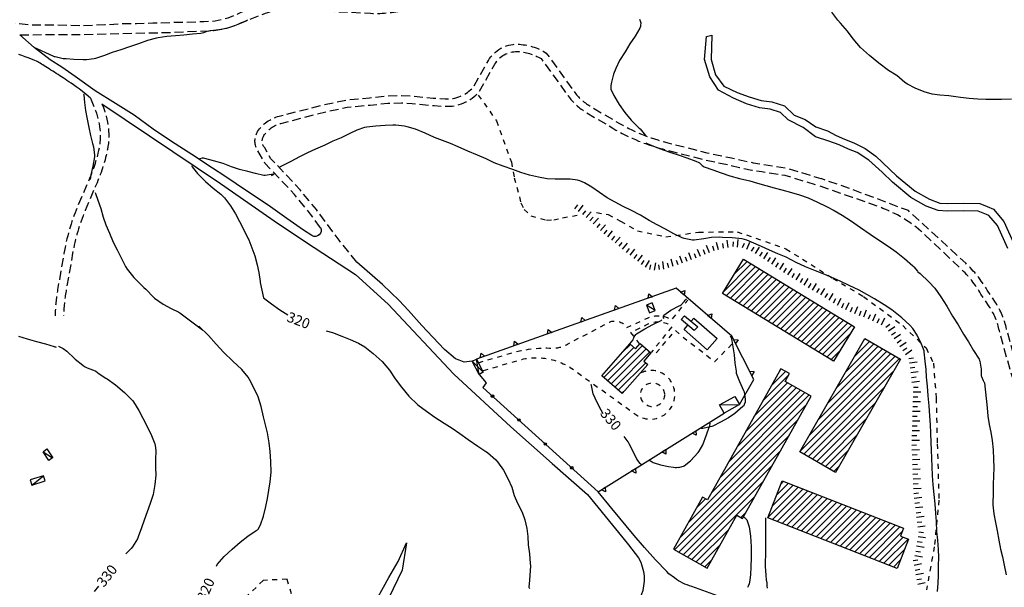
# Model space of a CAD drawing. Units: metres. Extents: x 1478874 to 1483807, y 5090460 to 5097751.
# Drawn here: x 1481522 to 1481909, y 5093384 to 5093607 of the extents above; entities that cross this region are included whole.
import ezdxf

# ---------------------------------------------------------------- set-up
doc = ezdxf.new("R2010")
doc.units = ezdxf.units.M
doc.header["$LTSCALE"] = 1.3
doc.header["$MEASUREMENT"] = 0
for name, pattern in [('L-BOSCO', [3, 1.5, -1.5]), ('MARCIA', [3, 1.5, -1.5]), ('STRADA-S', [3.9, 2.7, -1.2])]:
    doc.linetypes.add(name, pattern=pattern)
doc.layers.get('0').update_dxf_attribs({"linetype": 'CONTINUOUS'})
for name, color, linetype in [('AIUOLA', 7, 'MARCIA'), ('BOX', 7, 'CONTINUOUS'), ('C-ACQUA', 7, 'CONTINUOUS'), ('CLD', 7, 'CONTINUOUS'), ('DIVIS', 7, 'CONTINUOUS'), ('ED-CIVIL', 7, 'CONTINUOUS'), ('L-BOSCO', 7, 'L-BOSCO'), ('MURO-S', 7, 'CONTINUOUS'), ('RECINZIO', 7, 'CONTINUOUS'), ('RETINO', 7, 'CONTINUOUS'), ('SCARPATA', 7, 'CONTINUOUS'), ('STRADA', 7, 'CONTINUOUS'), ('STRADA-S', 7, 'STRADA-S'), ('VASCA', 7, 'CONTINUOUS')]:
    doc.layers.add(name, color=color, linetype=linetype)
doc.styles.get("Standard").update_dxf_attribs({"font": 'ROMANS', "height": 3.2})

# ---------------------------------------------------------------- blocks, each defined once
blk = doc.blocks.new('*X821')
at = {"color": 0}
for p, q in [((81813.84, 93457.24), (81824.2, 93467.59)), ((81817.2, 93463.25), (81822.88, 93468.93)), ((81820.56, 93469.26), (81821.18, 93469.88)), ((81810.48, 93451.22), (81823.65, 93464.39)), ((81793.66, 93421.15), (81832.17, 93459.66)), ((81797.02, 93427.16), (81830.47, 93460.61)), ((81800.39, 93433.18), (81828.76, 93461.55)), ((81803.75, 93439.19), (81827.06, 93462.5)), ((81807.11, 93445.21), (81825.35, 93463.44)), ((81784.63, 93409.47), (81831.24, 93456.07)), ((81781.24, 93403.43), (81827.81, 93450)), ((81779.31, 93398.84), (81824.39, 93443.92)), ((81781, 93397.89), (81820.97, 93437.85)), ((81782.7, 93396.93), (81817.54, 93431.77)), ((81784.4, 93395.98), (81814.12, 93425.7)), ((81819.33, 93420.3), (81824.04, 93425.01)), ((81821.03, 93424.65), (81822.13, 93425.75)), ((81815.93, 93411.59), (81827.85, 93423.51)), ((81817.63, 93415.95), (81825.94, 93424.26)), ((81817.71, 93410.73), (81829.75, 93422.77)), ((81819.62, 93409.98), (81831.66, 93422.02)), ((81821.52, 93409.24), (81833.56, 93421.27)), ((81786.1, 93395.03), (81810.7, 93419.62)), ((81788.02, 93415.51), (81791.43, 93418.92)), ((81823.43, 93408.49), (81835.47, 93420.53)), ((81825.33, 93407.74), (81837.37, 93419.78)), ((81827.24, 93407), (81839.28, 93419.03)), ((81829.14, 93406.25), (81841.18, 93418.29)), ((81831.05, 93405.5), (81843.09, 93417.54)), ((81805.29, 93411.57), (81807.27, 93413.55)), ((81832.95, 93404.76), (81844.99, 93416.79)), ((81834.86, 93404.01), (81846.9, 93416.05)), ((81836.76, 93403.26), (81848.8, 93415.3)), ((81838.67, 93402.52), (81850.71, 93414.55)), ((81840.58, 93401.77), (81852.61, 93413.81)), ((81842.48, 93401.02), (81854.52, 93413.06)), ((81844.39, 93400.28), (81856.42, 93412.31)), ((81846.29, 93399.53), (81858.33, 93411.57)), ((81848.2, 93398.79), (81860.23, 93410.82)), ((81850.1, 93398.04), (81862.14, 93410.07)), ((81852.01, 93397.29), (81864.04, 93409.33)), ((81787.8, 93394.08), (81800.54, 93406.81)), ((81853.91, 93396.55), (81865.95, 93408.58)), ((81855.82, 93395.8), (81867.85, 93407.83)), ((81857.72, 93395.05), (81868.72, 93406.05)), ((81859.63, 93394.31), (81869.12, 93403.8)), ((81861.53, 93393.56), (81871.02, 93403.05)), ((81789.5, 93393.12), (81797.16, 93400.78)), ((81863.44, 93392.81), (81869.7, 93399.08)), ((81791.2, 93392.17), (81793.77, 93394.74)), ((81865.34, 93392.07), (81867.99, 93394.72)), ((81660.34, 93362.07), (81669.87, 93371.61)), ((81666.04, 93370.42), (81668.3, 93372.68)), ((81660.01, 93359.1), (81671.45, 93370.53)), ((81661.59, 93358.02), (81673.02, 93369.45)), ((81663.17, 93356.94), (81674.59, 93368.37)), ((81664.74, 93355.87), (81676.17, 93367.3)), ((81666.32, 93354.79), (81677.74, 93366.22)), ((81667.89, 93353.72), (81679.32, 93365.14)), ((81669.47, 93352.64), (81680.89, 93364.06)), ((81671.05, 93351.57), (81682.46, 93362.98)), ((81811.58, 93351.56), (81824.76, 93364.74)), ((81813.68, 93351.01), (81826.92, 93364.25)), ((81815.46, 93347.49), (81831.19, 93363.22)), ((81815.47, 93350.15), (81829.08, 93363.76)), ((81817.94, 93360.57), (81822.6, 93365.24)), ((81818.61, 93363.9), (81820.44, 93365.73)), ((81672.62, 93350.49), (81684.04, 93361.91)), ((81674.2, 93349.42), (81685.61, 93360.83)), ((81675.78, 93348.34), (81687.19, 93359.75)), ((81809.48, 93352.11), (81817.41, 93360.05)), ((81809.93, 93355.22), (81815.27, 93360.56)), ((81810.9, 93358.83), (81813.13, 93361.07)), ((81817.54, 93346.92), (81830.45, 93359.83)), ((81677.35, 93347.27), (81688.76, 93358.67)), ((81678.93, 93346.19), (81690.33, 93357.59)), ((81680.5, 93345.11), (81691.91, 93356.52)), ((81682.08, 93344.04), (81693.48, 93355.44)), ((81819.62, 93346.34), (81830.9, 93357.63)), ((81821.69, 93345.76), (81833.06, 93357.13)), ((81823.77, 93345.19), (81835.22, 93356.64)), ((81825.84, 93344.61), (81837.38, 93356.14)), ((81683.66, 93342.96), (81695.05, 93354.36)), ((81685.23, 93341.89), (81696.63, 93353.28)), ((81686.81, 93340.81), (81698.2, 93352.21)), ((81827.92, 93344.04), (81837.19, 93353.31)), ((81688.39, 93339.74), (81699.78, 93351.13)), ((81689.96, 93338.66), (81701.35, 93350.05)), ((81691.54, 93337.59), (81702.92, 93348.97)), ((81693.11, 93336.51), (81704.5, 93347.89)), ((81831.37, 93344.84), (81836.46, 93349.92)), ((81694.69, 93335.44), (81706.07, 93346.82)), ((81696.27, 93334.36), (81707.64, 93345.74)), ((81697.84, 93333.28), (81709.22, 93344.66)), ((81699.42, 93332.21), (81710.79, 93343.58)), ((81700.99, 93331.13), (81712.37, 93342.5)), ((81702.57, 93330.06), (81713.94, 93341.43)), ((81704.15, 93328.98), (81715.51, 93340.35)), ((81705.72, 93327.91), (81717.09, 93339.27)), ((81707.3, 93326.83), (81718.66, 93338.19)), ((81708.88, 93325.76), (81720.23, 93337.12)), ((81710.45, 93324.68), (81721.81, 93336.04)), ((81712.03, 93323.61), (81723.38, 93334.96)), ((81713.6, 93322.53), (81724.96, 93333.88)), ((81715.18, 93321.45), (81726.53, 93332.8)), ((81716.76, 93320.38), (81728.1, 93331.73)), ((81718.33, 93319.3), (81729.68, 93330.65)), ((81719.91, 93318.23), (81731.25, 93329.57)), ((81721.49, 93317.15), (81732.83, 93328.49)), ((81721.47, 93314.48), (81734.4, 93327.41)), ((81723.04, 93313.4), (81728.76, 93319.12)), ((81700.24, 93306.51), (81706.33, 93312.6)), ((81702.03, 93310.96), (81704.44, 93313.37)), ((81702.09, 93305.71), (81708.22, 93311.84)), ((81703.95, 93304.92), (81710.1, 93311.07)), ((81705.8, 93304.12), (81711.99, 93310.31)), ((81707.66, 93303.32), (81713.88, 93309.54)), ((81709.51, 93302.53), (81716.02, 93309.03)), ((81711.42, 93301.78), (81718.18, 93308.55)), ((81713.6, 93301.31), (81720.35, 93308.06)), ((81715.79, 93300.85), (81722.51, 93307.58)), ((81717.97, 93300.38), (81724.68, 93307.09)), ((81720.16, 93299.92), (81726.85, 93306.6)), ((81722.35, 93299.45), (81729.01, 93306.12)), ((81724.53, 93298.99), (81731.18, 93305.63)), ((81726.72, 93298.52), (81733.35, 93305.15)), ((81728.9, 93298.06), (81735.51, 93304.66)), ((81731.09, 93297.59), (81737.68, 93304.18)), ((81733.28, 93297.12), (81739.84, 93303.69)), ((81735.46, 93296.66), (81742.01, 93303.21)), ((81737.65, 93296.19), (81744.18, 93302.72)), ((81739.83, 93295.73), (81746.34, 93302.23)), ((81742.02, 93295.26), (81748.51, 93301.75)), ((81744.21, 93294.8), (81750.67, 93301.26)), ((81746.39, 93294.33), (81752.84, 93300.78)), ((81748.58, 93293.86), (81755.01, 93300.29)), ((81750.76, 93293.4), (81757.17, 93299.81)), ((81752.95, 93292.93), (81759.34, 93299.32)), ((81755.14, 93292.47), (81761.51, 93298.84)), ((81757.32, 93292), (81763.67, 93298.35)), ((81759.51, 93291.54), (81765.84, 93297.87)), ((81761.7, 93291.07), (81768, 93297.38)), ((81763.88, 93290.61), (81768.31, 93295.03)), ((81766.07, 93290.14), (81767.61, 93291.69))]:
    blk.add_line(p, q, dxfattribs=at)
blk = doc.blocks.new('*X819')
at = {"color": 0}
for p, q in [((81798.45, 93500.18), (81809.42, 93511.15)), ((81799.54, 93498.62), (81811.06, 93510.15)), ((81802.6, 93506.98), (81807.77, 93512.15)), ((81801.19, 93497.62), (81812.71, 93509.14)), ((81802.83, 93496.61), (81814.36, 93508.14)), ((81804.48, 93495.61), (81816.01, 93507.13)), ((81806.13, 93494.6), (81817.65, 93506.13)), ((81807.78, 93493.6), (81819.3, 93505.13)), ((81809.42, 93492.6), (81820.95, 93504.12)), ((81811.07, 93491.59), (81822.6, 93503.12)), ((81812.72, 93490.59), (81824.25, 93502.11)), ((81814.37, 93489.58), (81825.89, 93501.11)), ((81816.01, 93488.58), (81827.54, 93500.11)), ((81817.66, 93487.57), (81829.19, 93499.1)), ((81819.31, 93486.57), (81830.84, 93498.1)), ((81820.96, 93485.57), (81832.48, 93497.09)), ((81822.6, 93484.56), (81834.13, 93496.09)), ((81824.25, 93483.56), (81835.78, 93495.09)), ((81825.9, 93482.55), (81837.43, 93494.08)), ((81827.54, 93481.55), (81839.07, 93493.08)), ((81829.19, 93480.54), (81840.72, 93492.07)), ((81830.84, 93479.54), (81842.37, 93491.07)), ((81832.49, 93478.54), (81844.02, 93490.06)), ((81834.13, 93477.53), (81845.66, 93489.06)), ((81835.78, 93476.53), (81847.31, 93488.06)), ((81837.43, 93475.52), (81848.96, 93487.05)), ((81839.08, 93474.52), (81848.41, 93483.85)), ((81752.93, 93465.27), (81766.72, 93479.06)), ((81758.84, 93476.48), (81761.9, 93479.54)), ((81846.53, 93468.71), (81857.58, 93479.77)), ((81850.1, 93474.94), (81855.9, 93480.73)), ((81853.67, 93481.16), (81854.21, 93481.7)), ((81751.51, 93466.51), (81763.31, 93478.3)), ((81754.34, 93464.03), (81768.13, 93477.82)), ((81755.76, 93462.79), (81769.54, 93476.58)), ((81832.24, 93443.82), (81864.32, 93475.9)), ((81835.81, 93450.04), (81862.64, 93476.86)), ((81839.38, 93456.27), (81860.95, 93477.83)), ((81840.72, 93473.51), (81844.26, 93477.05)), ((81842.96, 93462.49), (81859.27, 93478.8)), ((81757.17, 93461.56), (81767.95, 93472.34)), ((81828.67, 93437.59), (81866, 93474.93)), ((81830.1, 93436.38), (81867.69, 93473.96)), ((81831.79, 93435.41), (81865.21, 93468.83)), ((81758.59, 93460.32), (81760.07, 93461.8)), ((81833.47, 93434.44), (81861.63, 93462.6)), ((81835.16, 93433.48), (81858.06, 93456.38)), ((81836.84, 93432.51), (81854.48, 93450.15)), ((81838.53, 93431.54), (81850.9, 93443.92)), ((81840.21, 93430.58), (81847.32, 93437.69)), ((81841.9, 93429.61), (81843.75, 93431.46))]:
    blk.add_line(p, q, dxfattribs=at)
blk = doc.blocks.new('RECINZIO')
blk.add_circle((0, 0), 0.5)
blk = doc.blocks.new('MURO-S2')
blk.add_lwpolyline([(-0.9, 0), (0.9, 0), (0, -1.56)], close=True)
blk = doc.blocks.new('SCARP4')
for p, q in [((0, 0), (0, -3)), ((1.8, 0), (1.8, -1.9))]:
    blk.add_line(p, q)

msp = doc.modelspace()

# ---------------------------------------------------------------- linework, layer by layer
at = {"layer": 'AIUOLA', "color": 0, "flags": 128}
for points in [[(1481702.17, 5093472.34), (1481714.87, 5093476.07, -0.081178), (1481731.1, 5093478.08, 0.142638), (1481737.15, 5093479.59), (1481753.18, 5093488.06, -0.388162), (1481760.54, 5093486.15), (1481768.61, 5093489.87, -0.25889), (1481778.18, 5093489.17), (1481784.43, 5093496.93)], [(1481765.58, 5093479.59), (1481762.15, 5093484.23), (1481768.61, 5093487.46, -0.285943), (1481778.28, 5093486.55), (1481770.12, 5093476.37)], [(1481704.18, 5093469.21), (1481717.69, 5093473.24, -0.24685), (1481740.78, 5093468.71), (1481764.07, 5093451.98, 0.855855), (1481777.48, 5093465.58, 0.407813), (1481764.88, 5093467.6, 3.14439)]]:
    msp.add_lwpolyline(points, format="xyb", dxfattribs=at)
msp.add_lwpolyline([(1481772.05, 5093476.19), (1481779.59, 5093485.01), (1481781.83, 5093483.06), (1481784.82, 5093480.64), (1481791.2, 5093475.77), (1481795.03, 5093472.75), (1481802.82, 5093480.6)], dxfattribs=at)
at = {"layer": 'AIUOLA', "color": 0}
msp.add_circle((1481770.62, 5093459.74), 4.7, dxfattribs=at)
at = {"layer": 'BOX', "color": 0}
for points in [[(1481770.41, 5093495.84), (1481768.2, 5093494.94), (1481769.41, 5093491.98), (1481771.62, 5093492.88), (1481770.41, 5093495.84)], [(1481699.74, 5093472.89), (1481701.41, 5093473.77), (1481704.12, 5093468.56), (1481702.44, 5093467.7), (1481699.74, 5093472.89)], [(1481802.94, 5093459.12), (1481804.73, 5093455.97), (1481798.79, 5093452.58), (1481796.99, 5093455.73), (1481802.94, 5093459.12)], [(1481534.83, 5093434.95), (1481533.35, 5093433.89), (1481531.13, 5093437.37), (1481532.63, 5093438.46), (1481534.97, 5093434.94)], [(1481531.25, 5093427.89), (1481526.02, 5093426.3), (1481526.63, 5093424.28), (1481531.87, 5093425.88), (1481531.25, 5093427.89)]]:
    msp.add_lwpolyline(points, dxfattribs=at)
at = {"layer": 'C-ACQUA', "color": 0}
for points in [[(1481910.22, 5093517.16), (1481906.13, 5093526.16), (1481902.82, 5093530.2), (1481901.9, 5093530.58), (1481898.61, 5093531.91), (1481892.88, 5093531.99), (1481886.4, 5093531.81), (1481882.8, 5093532.11), (1481878.18, 5093533.81), (1481872.14, 5093537.23), (1481864.92, 5093543.19), (1481860.87, 5093547.16), (1481855.66, 5093551.82), (1481850.99, 5093554.84), (1481847.56, 5093556.21), (1481843.99, 5093557.86), (1481839.88, 5093559.37), (1481834.66, 5093561.02), (1481829.86, 5093564.72), (1481823.89, 5093567.72), (1481820.94, 5093570.59), (1481816.78, 5093571.9), (1481812.63, 5093572.45), (1481807.55, 5093573.99), (1481802.48, 5093576.26), (1481796.53, 5093579.33), (1481793.12, 5093584.63), (1481791.02, 5093591.47), (1481791.8, 5093600.39), (1481793.91, 5093601.02), (1481793.59, 5093591.48), (1481795.38, 5093585.41), (1481798.69, 5093580.96), (1481803.89, 5093578.52), (1481808.6, 5093576.81), (1481813.26, 5093575.38), (1481817.43, 5093574.84), (1481822.52, 5093573.24), (1481826.29, 5093569.57), (1481830.54, 5093567.88), (1481834.8, 5093564.99), (1481839.33, 5093563.35), (1481842.76, 5093561.57), (1481846.05, 5093560.19), (1481849.76, 5093558.68), (1481854.15, 5093556.49), (1481858.4, 5093553.47), (1481866.55, 5093545.74), (1481873.84, 5093539.72), (1481879.45, 5093536.54), (1481883.45, 5093535.06), (1481886.48, 5093534.82), (1481892.87, 5093534.99), (1481899.21, 5093534.91), (1481902.11, 5093533.73), (1481904.66, 5093532.7), (1481908.7, 5093527.76), (1481913.04, 5093518.2)], [(1481659.99, 5093375.43), (1481667.04, 5093387.94), (1481670.68, 5093394.31), (1481673.95, 5093401.6), (1481672.27, 5093390.89), (1481667.04, 5093379.98)]]:
    msp.add_lwpolyline(points, dxfattribs=at)
at = {"layer": 'CLD', "color": 0}
for points in [[(1481765.51, 5093607.29), (1481765.88, 5093606.23), (1481765.95, 5093605.81), (1481765.94, 5093604.84), (1481765.84, 5093604.32), (1481765.65, 5093603.79), (1481763.73, 5093600.6), (1481761.73, 5093597.59), (1481759.92, 5093594.42), (1481757.68, 5093590.99), (1481756.13, 5093587.93), (1481755.24, 5093585.6), (1481754.51, 5093582.57), (1481754.26, 5093581.23), (1481754.23, 5093580.29), (1481754.29, 5093579.82), (1481755.38, 5093577.26), (1481757.48, 5093573.79), (1481759.74, 5093570.61), (1481762.23, 5093567.56), (1481765.39, 5093564.42), (1481765.74, 5093564.13), (1481767.83, 5093561.53), (1481767.95, 5093561.32)], [(1481911.74, 5093575.87), (1481907.72, 5093575.77), (1481904.75, 5093575.72), (1481903.17, 5093575.73), (1481901.57, 5093575.72), (1481898.39, 5093575.81), (1481894.99, 5093576.09), (1481891.59, 5093576.56), (1481887.02, 5093577.1), (1481883.52, 5093577.47), (1481880.49, 5093577.84), (1481877.31, 5093578.76), (1481873.87, 5093580.18), (1481870.77, 5093581.79), (1481869.73, 5093582.45), (1481866.56, 5093585.08), (1481866.34, 5093585.31), (1481863.3, 5093587.06), (1481859.52, 5093589.96), (1481855.87, 5093593), (1481852.34, 5093596.15), (1481849.45, 5093599.5), (1481847.2, 5093602.6), (1481844.52, 5093605.72), (1481843.45, 5093606.81), (1481841.1, 5093609.99)], [(1481611.44, 5093606.84), (1481609.55, 5093605.9), (1481606.39, 5093604.6), (1481603.17, 5093603.63), (1481600.13, 5093603.07), (1481597.05, 5093602.67), (1481596.76, 5093602.66), (1481595.49, 5093602.41), (1481594.21, 5093601.94), (1481593.12, 5093601.69), (1481589.81, 5093601.4), (1481586.42, 5093601.02), (1481583.15, 5093600.74), (1481579.78, 5093600.41), (1481576.3, 5093599.94), (1481575.62, 5093599.86), (1481572.09, 5093598.87), (1481568.55, 5093597.55), (1481565.13, 5093596.35), (1481561.66, 5093595.21), (1481558.32, 5093594.13), (1481555.28, 5093592.95), (1481551.75, 5093591.77), (1481551.2, 5093591.63), (1481548.19, 5093591.3), (1481546.84, 5093591.29), (1481543.26, 5093591.48), (1481540.23, 5093591.68), (1481538.96, 5093591.71), (1481535.91, 5093592.44), (1481535.6, 5093592.51), (1481535.31, 5093592.63), (1481535.06, 5093592.68), (1481527.63, 5093596.07)], [(1481547.02, 5093577.83), (1481547.09, 5093577.69), (1481547.15, 5093577.49), (1481547.42, 5093574.49), (1481547.84, 5093571.39), (1481548.46, 5093567.98), (1481549.14, 5093564.7), (1481549.72, 5093561.63), (1481550.55, 5093558.42), (1481550.88, 5093557.16), (1481551.31, 5093553.83), (1481551.3, 5093553.15), (1481550.66, 5093549.5), (1481549.86, 5093546.14), (1481549.57, 5093544.33)], [(1481882.59, 5093382.47), (1481882.84, 5093385.74), (1481883, 5093388.78), (1481883.03, 5093392.52), (1481883.15, 5093395.9), (1481883.05, 5093398.99), (1481882.67, 5093402.61), (1481882.34, 5093406.07), (1481882.22, 5093409.95), (1481881.98, 5093413.06), (1481881.66, 5093416.93), (1481881.28, 5093420.56), (1481880.88, 5093424.35), (1481880.62, 5093428.03), (1481880.48, 5093431.45), (1481880.31, 5093434.78), (1481880.26, 5093437.97), (1481880.11, 5093440.99), (1481879.99, 5093444.84), (1481879.88, 5093447.87), (1481879.54, 5093451.42), (1481879.3, 5093455.34), (1481878.95, 5093459.37), (1481878.69, 5093463.14), (1481878.34, 5093466.64), (1481878.14, 5093469.68), (1481877.77, 5093472.95), (1481877.37, 5093476.55), (1481877.3, 5093477.02), (1481876.37, 5093479.64), (1481874.62, 5093483.09), (1481872.88, 5093485.79), (1481871.7, 5093487.12), (1481868.54, 5093489.91), (1481864.69, 5093493.06), (1481861.69, 5093495.07), (1481857.8, 5093497.44), (1481854.79, 5093499.18), (1481851.77, 5093500.82), (1481847.95, 5093502.68), (1481844.38, 5093504.37), (1481840.75, 5093505.97), (1481837.73, 5093507.21), (1481834.59, 5093508.39), (1481830.7, 5093509.95), (1481827.07, 5093511.69), (1481823.1, 5093513.75), (1481819.89, 5093515.12), (1481816.59, 5093516.49), (1481813.39, 5093517.94), (1481809.55, 5093519.66), (1481807.66, 5093520.45), (1481805.79, 5093520.97), (1481801.97, 5093521.41), (1481798.05, 5093521.56), (1481797.11, 5093521.62), (1481793.76, 5093521.53), (1481790.72, 5093521.05), (1481787.03, 5093520.52), (1481786.3, 5093520.5), (1481783.07, 5093521.1), (1481782.21, 5093521.38), (1481778.97, 5093522.91), (1481775.74, 5093524.72), (1481772.48, 5093526.47), (1481769.28, 5093528.24), (1481765.9, 5093530.24), (1481762.13, 5093532.27), (1481759.01, 5093533.72), (1481755.91, 5093535.33), (1481752.77, 5093537.14), (1481749.77, 5093539.19), (1481746.7, 5093541.22), (1481743.91, 5093542.94), (1481742.04, 5093543.78), (1481741.09, 5093544.06), (1481738.25, 5093544.45), (1481737.3, 5093544.46), (1481733.42, 5093544.41), (1481732.41, 5093544.39), (1481729.15, 5093544.61), (1481725.76, 5093545.21), (1481722.27, 5093546.03), (1481718.86, 5093547.03), (1481715.66, 5093548.18), (1481711.87, 5093549.56), (1481708.42, 5093550.86), (1481705.2, 5093552.35), (1481701.81, 5093553.9), (1481698.04, 5093555.39), (1481694.23, 5093557.08), (1481691.23, 5093558.37), (1481688.08, 5093559.64), (1481684.98, 5093560.84), (1481681.26, 5093562.53), (1481677.42, 5093564.08), (1481674.25, 5093565.01), (1481673.12, 5093565.29), (1481669.71, 5093565.66), (1481668.62, 5093565.69), (1481665.6, 5093565.54), (1481661.85, 5093565.24), (1481658.32, 5093564.88), (1481657.46, 5093564.71), (1481654.42, 5093563.7), (1481651.34, 5093562.26), (1481648.23, 5093560.72), (1481645.04, 5093559.32), (1481641.83, 5093557.81), (1481638.12, 5093556.19), (1481634.97, 5093554.72), (1481631.87, 5093553.14), (1481628.41, 5093551.38), (1481625.03, 5093549.65), (1481624.75, 5093549.51), (1481624.52, 5093549.35), (1481624.3, 5093549.24), (1481624.02, 5093549)], [(1481768.05, 5093558.67), (1481768.26, 5093558.62), (1481768.5, 5093558.44), (1481771.61, 5093557.1), (1481774.78, 5093555.98), (1481777.83, 5093554.89), (1481781.03, 5093553.8), (1481784.13, 5093552.78), (1481787.65, 5093551.55), (1481788.8, 5093551.01), (1481789.09, 5093550.82), (1481789.88, 5093550.06), (1481790.13, 5093549.74), (1481790.88, 5093549.33), (1481794.32, 5093548.05), (1481797.52, 5093546.96), (1481800.98, 5093545.79), (1481804.82, 5093544.71), (1481808.82, 5093543.73), (1481811.89, 5093542.84), (1481815.17, 5093541.97), (1481818.36, 5093541.05), (1481821.48, 5093540.23), (1481825.22, 5093539.24), (1481828.31, 5093538.21), (1481831.76, 5093537.03), (1481835.4, 5093535.42), (1481838.99, 5093533.74), (1481841.99, 5093532.15), (1481845.19, 5093530.22), (1481848.37, 5093528.16), (1481852.39, 5093525.48), (1481856.1, 5093522.77), (1481859.78, 5093520.35), (1481863.2, 5093518.05), (1481866.31, 5093515.89), (1481869.63, 5093513.3), (1481872.88, 5093510.44), (1481873.35, 5093510.04), (1481874.76, 5093508.27), (1481874.88, 5093508.07), (1481875.73, 5093507.43), (1481879.14, 5093504.07), (1481881.53, 5093501.56), (1481883.97, 5093498.25), (1481886.23, 5093494.52), (1481888.55, 5093490.68), (1481890.68, 5093487.18), (1481892.87, 5093483.58), (1481894.74, 5093480.49), (1481896.74, 5093477.19), (1481898.91, 5093473.68), (1481899.06, 5093473.44), (1481899.09, 5093473.23), (1481899.22, 5093472.9), (1481899.7, 5093469.74), (1481899.74, 5093469.44), (1481899.7, 5093468.91), (1481899.81, 5093467.13), (1481899.87, 5093466.89), (1481900.55, 5093465.37), (1481900.7, 5093465.14), (1481900.8, 5093464.88), (1481900.92, 5093464.68), (1481901.02, 5093464.46), (1481902.07, 5093454.66)], [(1481589.44, 5093549.81), (1481589.55, 5093549.59), (1481589.69, 5093549.31), (1481591.74, 5093546.68), (1481594.92, 5093543.54), (1481597.95, 5093540.92), (1481600.98, 5093538.51), (1481602.37, 5093537.11), (1481604.72, 5093534.01), (1481606.76, 5093530.87), (1481608.35, 5093527.74), (1481610.13, 5093524.25), (1481611.77, 5093521.05), (1481611.98, 5093520.62), (1481613.13, 5093517.48), (1481614.32, 5093514.36), (1481615.3, 5093510.78), (1481615.88, 5093507.71), (1481616.4, 5093504.21), (1481616.47, 5093503.8), (1481617.7, 5093497.79)], [(1481620.86, 5093545.87), (1481621.91, 5093546.45), (1481621.61, 5093546.34), (1481619.22, 5093545.93), (1481618.34, 5093545.89), (1481617.88, 5093545.92), (1481614.57, 5093546.61), (1481611.52, 5093547.47), (1481608.28, 5093548.2), (1481605.11, 5093549.23), (1481601.87, 5093550.58), (1481598.13, 5093551.64), (1481594.66, 5093552.56), (1481594.13, 5093552.65), (1481593.63, 5093552.66), (1481592.75, 5093552.44), (1481592.4, 5093552.26)], [(1481551.56, 5093539.2), (1481552.67, 5093536.22), (1481553.77, 5093532.84), (1481554.71, 5093529.51), (1481555.8, 5093526.47), (1481557.19, 5093523.23), (1481558.7, 5093519.74), (1481560.22, 5093516.66), (1481561.99, 5093513.21), (1481563.52, 5093510.18), (1481564.2, 5093509.04), (1481566.82, 5093505.85), (1481567.24, 5093505.26), (1481570.65, 5093501.93), (1481571.55, 5093501.22), (1481574.63, 5093497.99), (1481574.94, 5093497.66), (1481578.24, 5093495.39), (1481581.49, 5093493.69), (1481584.52, 5093492.13), (1481584.88, 5093491.96), (1481593.81, 5093485.19)], [(1481617.7, 5093497.79), (1481620.84, 5093495.4), (1481624.2, 5093493.16), (1481627.35, 5093491.17)], [(1481775.09, 5093489.54), (1481774.97, 5093490.02), (1481774.91, 5093490.3), (1481774.91, 5093490.66), (1481775.02, 5093490.98), (1481777.74, 5093492.91), (1481781.09, 5093494.62), (1481781.52, 5093494.84), (1481781.91, 5093495.13), (1481783.17, 5093496.53), (1481783.41, 5093496.87), (1481783.83, 5093497.27), (1481784.13, 5093497.47)], [(1481761.68, 5093479.73), (1481762.95, 5093481.38), (1481763.09, 5093481.81), (1481763.26, 5093482.11), (1481763.36, 5093482.44), (1481764.03, 5093483.41), (1481764.31, 5093483.73), (1481767.56, 5093485.7), (1481770.77, 5093487.34), (1481773.98, 5093488.97), (1481774.3, 5093489.13)], [(1481599.2, 5093392.45), (1481599.58, 5093393.11), (1481602.23, 5093396.25), (1481605.37, 5093399.07), (1481608.6, 5093401.79), (1481611.63, 5093404.19), (1481614.85, 5093406.42), (1481615.34, 5093406.7), (1481615.6, 5093406.97), (1481616.54, 5093408.66), (1481617.69, 5093412.03), (1481618.66, 5093415.84), (1481619.27, 5093418.97), (1481619.81, 5093422.21), (1481620.39, 5093425.56), (1481620.69, 5093429.39), (1481620.63, 5093433.53), (1481620.41, 5093437.5), (1481619.97, 5093440.91), (1481619.28, 5093444.82), (1481618.54, 5093447.94), (1481617.73, 5093451.11), (1481616.84, 5093455.15), (1481615.65, 5093458.89), (1481613.95, 5093462.46), (1481612.27, 5093465.78), (1481611.77, 5093466.6), (1481609.23, 5093469.61), (1481605.63, 5093472.98), (1481602.15, 5093476.32), (1481599.13, 5093479.67), (1481596.1, 5093482.97), (1481592.3, 5093486.64)], [(1481642.33, 5093484.88), (1481644.84, 5093484.14), (1481648.53, 5093482.79), (1481651.84, 5093481.42), (1481655.08, 5093479.98), (1481657.58, 5093478.52), (1481660.88, 5093475.98), (1481664.36, 5093472.78), (1481667.26, 5093469.37), (1481669.47, 5093466.01), (1481671.92, 5093462.69), (1481674.9, 5093459.23), (1481678.44, 5093455.73), (1481681.76, 5093453.26), (1481685.06, 5093451), (1481688.73, 5093448.65), (1481691.91, 5093446.63), (1481694.92, 5093444.5), (1481698.14, 5093442.15), (1481701.95, 5093439.51), (1481705.13, 5093437.41), (1481705.74, 5093437.01), (1481709.02, 5093434.19), (1481709.7, 5093433.46), (1481712.01, 5093430.15), (1481713.87, 5093426.62), (1481715.3, 5093423.45), (1481716.3, 5093420.23), (1481717.59, 5093417.21), (1481719.34, 5093413.57), (1481720.42, 5093410.58), (1481721.18, 5093407.25), (1481721.59, 5093404.09), (1481721.77, 5093400.81), (1481722.26, 5093397.3), (1481722.52, 5093393.44), (1481722.6, 5093392.5), (1481722.42, 5093388.82), (1481722.12, 5093385.34), (1481722.02, 5093384.48), (1481722.02, 5093384.21), (1481722.22, 5093383.64)], [(1481521.45, 5093482.76), (1481524.84, 5093481.72), (1481528.55, 5093480.69), (1481532.01, 5093479.72), (1481535.41, 5093478.67), (1481535.69, 5093478.58), (1481535.94, 5093478.53), (1481536.23, 5093478.41)], [(1481801.13, 5093482.85), (1481801.59, 5093481.96), (1481801.7, 5093481.75), (1481802.22, 5093478.61), (1481802.64, 5093475.42), (1481802.97, 5093472.22), (1481803.42, 5093469.04), (1481803.44, 5093468.65), (1481803.52, 5093468.24), (1481804.74, 5093464.96), (1481806.41, 5093461.42), (1481806.61, 5093460.85), (1481807.05, 5093457.97), (1481807.05, 5093457.44), (1481806.97, 5093456.9), (1481806.67, 5093455.9), (1481806.44, 5093455.46), (1481806.13, 5093455.09), (1481802.98, 5093452.41), (1481800.44, 5093450.62), (1481797.33, 5093448.98), (1481794.3, 5093447.43), (1481793.89, 5093447.27), (1481790.88, 5093446.59), (1481790.32, 5093446.53), (1481790.12, 5093446.48), (1481789.67, 5093446.47)], [(1481537.18, 5093478.81), (1481537.23, 5093478.79), (1481537.45, 5093478.72), (1481539.01, 5093477.86), (1481540.44, 5093476.83), (1481543.44, 5093474.02), (1481543.74, 5093473.68), (1481546.78, 5093471.33), (1481547.41, 5093470.88), (1481548.4, 5093470.35), (1481551.59, 5093469.11), (1481551.88, 5093468.99), (1481552.56, 5093468.44), (1481552.76, 5093468.23), (1481555.81, 5093466.2), (1481556.3, 5093465.95), (1481559.53, 5093463.65), (1481563.08, 5093460.57), (1481566.24, 5093457.43), (1481566.66, 5093456.97), (1481568.69, 5093453.61), (1481570.28, 5093450.57), (1481571.99, 5093447.22), (1481573.72, 5093443.74), (1481575.01, 5093440.51), (1481575.2, 5093439.79), (1481575.41, 5093437.79), (1481575.34, 5093434.22), (1481575.34, 5093431.21), (1481575.37, 5093428.18), (1481575.06, 5093424.48), (1481574.33, 5093420.56), (1481573.23, 5093417.08), (1481572.01, 5093413.77), (1481570.87, 5093410.45), (1481569.85, 5093407.42), (1481568.47, 5093403.89), (1481568.19, 5093403.21), (1481566.28, 5093400), (1481565.79, 5093399.38), (1481563.69, 5093397.32)], [(1481751.17, 5093452.3), (1481749.66, 5093455.18), (1481748.05, 5093458.35), (1481747.33, 5093460.14), (1481746.58, 5093463.43), (1481746.52, 5093463.72)], [(1481902.07, 5093454.66), (1481902.4, 5093451.28), (1481902.93, 5093448.06), (1481903.53, 5093445), (1481904.09, 5093441.73), (1481904.47, 5093438.07), (1481904.65, 5093434.48), (1481904.68, 5093431.14), (1481904.62, 5093427.83), (1481904.52, 5093424.6), (1481904.41, 5093420.86), (1481904.38, 5093417.31), (1481904.37, 5093416.54), (1481904.8, 5093413.04), (1481905.35, 5093409.6), (1481906.08, 5093406.24), (1481906.68, 5093402.69), (1481907.42, 5093399.12), (1481908.16, 5093396.09), (1481908.83, 5093392.84), (1481909.62, 5093389.08)], [(1481769.18, 5093434.23), (1481770.41, 5093433.42), (1481770.8, 5093433.17), (1481773.78, 5093432.18), (1481776.87, 5093431.56), (1481778.91, 5093431.25), (1481779.51, 5093431.24), (1481780.04, 5093431.24), (1481780.49, 5093431.25), (1481780.92, 5093431.2), (1481781.32, 5093431.27), (1481782.75, 5093431.73), (1481783.07, 5093431.89), (1481785.48, 5093433.84), (1481788.55, 5093437.07), (1481788.95, 5093437.53), (1481790.37, 5093440.1), (1481791.77, 5093443.95), (1481792.88, 5093446.98), (1481793.09, 5093447.54), (1481793.26, 5093448.61)], [(1481766.73, 5093432.36), (1481766.59, 5093432.28), (1481765.97, 5093432.55), (1481765.7, 5093432.72), (1481764.5, 5093434.44), (1481763.01, 5093437.45), (1481761.47, 5093440.48), (1481761.05, 5093441.21), (1481759.45, 5093443.29)], [(1481552.83, 5093384.56), (1481551.17, 5093382.47)]]:
    msp.add_lwpolyline(points, dxfattribs=at)
at = {"layer": 'DIVIS', "color": 0}
for points in [[(1481771.62, 5093492.88), (1481768.2, 5093494.94)], [(1481699.74, 5093472.89), (1481704.12, 5093468.56)], [(1481702.44, 5093467.7), (1481701.41, 5093473.77)], [(1481796.99, 5093455.73), (1481804.73, 5093455.97)], [(1481531.13, 5093437.37), (1481534.83, 5093434.95)], [(1481526.63, 5093424.28), (1481531.25, 5093427.89)]]:
    msp.add_lwpolyline(points, dxfattribs=at)
at = {"layer": 'ED-CIVIL', "color": 0}
for points in [[(1481849.98, 5093486.43), (1481841.73, 5093472.9), (1481798.05, 5093499.53), (1481806.3, 5093513.05), (1481849.98, 5093486.43)], [(1481758.69, 5093460.23), (1481750.72, 5093467.2), (1481761.68, 5093479.73), (1481763.9, 5093477.79), (1481765.76, 5093479.91), (1481769.99, 5093476.19), (1481767.2, 5093473), (1481768.72, 5093471.67), (1481758.69, 5093460.23)], [(1481854.04, 5093481.8), (1481868.04, 5093473.76), (1481842.49, 5093429.27), (1481828.5, 5093437.3), (1481854.04, 5093481.8)], [(1481833, 5093459.2), (1481822.71, 5093464.91), (1481824.45, 5093468.05), (1481820.97, 5093469.99), (1481792.18, 5093418.5), (1481790.29, 5093419.55), (1481778.82, 5093399.11), (1481792.06, 5093391.69), (1481803.7, 5093412.45), (1481805.95, 5093411.2), (1481833, 5093459.2)], [(1481869.21, 5093407.3), (1481868.01, 5093404.23), (1481871.23, 5093402.97), (1481866.74, 5093391.52), (1481815.87, 5093411.45), (1481821.55, 5093425.98), (1481869.21, 5093407.3)]]:
    msp.add_lwpolyline(points, dxfattribs=at)
at = {"layer": 'L-BOSCO', "color": 0}
for points in [[(1481702.15, 5093577.44), (1481709.24, 5093567.38), (1481715.15, 5093551.15), (1481716.27, 5093544.99), (1481718.9, 5093535.07), (1481720.19, 5093532.55), (1481722.79, 5093529.97), (1481728.91, 5093528.34), (1481731.8, 5093528.51), (1481735.29, 5093529.21), (1481741.95, 5093530.5)], [(1481748.58, 5093531.28), (1481753.13, 5093530.55), (1481758.02, 5093527.93), (1481764.67, 5093524.1), (1481775.86, 5093521.78), (1481788.7, 5093523.61), (1481803.9, 5093523.78), (1481823.01, 5093517.11), (1481841.45, 5093505.47), (1481853.52, 5093498.35), (1481868.94, 5093486.92), (1481878.09, 5093478.13), (1481881.02, 5093472.09)], [(1481881.02, 5093472.09), (1481882.06, 5093458.45), (1481882.51, 5093440.42), (1481883.16, 5093418.38), (1481881.34, 5093400.04), (1481878.22, 5093383.1)], [(1481630.89, 5093374.09), (1481627.03, 5093387.28), (1481617.57, 5093386.85), (1481605.03, 5093374.49)]]:
    msp.add_lwpolyline(points, dxfattribs=at)
at = {"layer": 'MURO-S', "color": 0}
for points in [[(1481804.73, 5093455.97), (1481810.4, 5093465.74), (1481801.74, 5093482.72), (1481779.94, 5093501.56), (1481701.41, 5093473.77)], [(1481749.24, 5093421.64), (1481798.79, 5093452.58)]]:
    msp.add_lwpolyline(points, dxfattribs=at)
at = {"layer": 'RECINZIO', "color": 0}
msp.add_lwpolyline([(1481702.44, 5093467.7), (1481705.19, 5093464.49), (1481703.93, 5093462.64), (1481749.24, 5093421.64)], dxfattribs=at)
at = {"layer": 'STRADA', "color": 0}
for points in [[(1481640.07, 5093525.43, -0.78443), (1481636.75, 5093522.27), (1481633.49, 5093524.36), (1481626.92, 5093529.03), (1481619.5, 5093534.19), (1481613.06, 5093538.57), (1481606.99, 5093542.54), (1481602.59, 5093545.62), (1481597.73, 5093548.7), (1481589.59, 5093554.06), (1481581.55, 5093559.2), (1481574.38, 5093564.11), (1481566.87, 5093569.52), (1481559.51, 5093574.2), (1481551.52, 5093579.14), (1481543.75, 5093584.78), (1481538.47, 5093588.45), (1481533.94, 5093591.35), (1481527.63, 5093596.07), (1481521.95, 5093601.15)], [(1481554.21, 5093574.06), (1481600.78, 5093542.77), (1481623.63, 5093526.88), (1481637.65, 5093517.52), (1481653.87, 5093506.99), (1481666.71, 5093495.28), (1481692.56, 5093467.78), (1481714.9, 5093447.19), (1481731.13, 5093432.77), (1481745.01, 5093420.51), (1481758.88, 5093403.6), (1481761.15, 5093400.84), (1481765.11, 5093395.67, -0.224387), (1481766.14, 5093380.98), (1481765.37, 5093378.55), (1481763.51, 5093374.91), (1481760.41, 5093368.4), (1481758.13, 5093364.37)], [(1481796.09, 5093380.78), (1481786.01, 5093384.43, -0.091955), (1481779.23, 5093387.78), (1481777.08, 5093389.39), (1481776.21, 5093390.27), (1481771.8, 5093394.88), (1481767.52, 5093399.75), (1481763.34, 5093404.43), (1481754.66, 5093415.03), (1481749.24, 5093421.64)]]:
    msp.add_lwpolyline(points, format="xyb", dxfattribs=at)
for points in [[(1481549.74, 5093576.28), (1481548.07, 5093577.68), (1481546.59, 5093578.87), (1481545.27, 5093579.88), (1481544.09, 5093580.74), (1481543.05, 5093581.48), (1481542.11, 5093582.13), (1481541.25, 5093582.71), (1481540.47, 5093583.23), (1481539.73, 5093583.72), (1481539.04, 5093584.18), (1481538.36, 5093584.62), (1481537.68, 5093585.06), (1481536.99, 5093585.5), (1481536.28, 5093585.95), (1481535.58, 5093586.4), (1481534.88, 5093586.84), (1481534.18, 5093587.29), (1481533.5, 5093587.72), (1481532.84, 5093588.14), (1481532.2, 5093588.54), (1481531.59, 5093588.93), (1481531.01, 5093589.3), (1481530.46, 5093589.64), (1481529.95, 5093589.95), (1481529.47, 5093590.23), (1481528.99, 5093590.5), (1481528.47, 5093590.76), (1481527.87, 5093591.04), (1481527.16, 5093591.34), (1481526.29, 5093591.69), (1481525.24, 5093592.08), (1481524.06, 5093592.51), (1481522.81, 5093592.96), (1481521.54, 5093593.4)], [(1481699.73, 5093472.92), (1481696.62, 5093472.58), (1481694.59, 5093473.3), (1481693.13, 5093473.9), (1481688.91, 5093477.49), (1481684.3, 5093482.41), (1481680.01, 5093486.95), (1481674.69, 5093492.89), (1481671, 5093496.8), (1481664.52, 5093503.09), (1481654.37, 5093511.82)], [(1481806.37, 5093411.9), (1481807.65, 5093410.64), (1481808.53, 5093407.91), (1481809.07, 5093404.21), (1481809.34, 5093400), (1481809.39, 5093395.78), (1481809.29, 5093392.02), (1481809.1, 5093389.1), (1481808.84, 5093386.99), (1481808.54, 5093385.54), (1481808.22, 5093384.6), (1481807.91, 5093384.02)], [(1481815.83, 5093383.83), (1481815.68, 5093384.74), (1481815.62, 5093385.83), (1481815.45, 5093387.04), (1481815.23, 5093388.95), (1481815.06, 5093392.27), (1481815.09, 5093398.83), (1481815.16, 5093405.55), (1481815.16, 5093411.38)]]:
    msp.add_lwpolyline(points, dxfattribs=at)
at = {"layer": 'STRADA-S', "color": 0, "flags": 128}
for points in [[(1481675.7, 5093614.87), (1481663.09, 5093613.28), (1481657.13, 5093613.2), (1481651.7, 5093613.22), (1481645.09, 5093613.43), (1481637.65, 5093613.76), (1481633.25, 5093614.21), (1481629.36, 5093614.7), (1481625.29, 5093614.78), (1481621.8, 5093614.25), (1481617.35, 5093613.02), (1481612.65, 5093611.6), (1481607.55, 5093609.19), (1481603.71, 5093607.59), (1481598.73, 5093606.44), (1481594.34, 5093606.26), (1481587.6, 5093606.01), (1481581.31, 5093605.86), (1481574.23, 5093605.66), (1481567.77, 5093605.41), (1481561.38, 5093605.38), (1481555.39, 5093604.98), (1481545.7, 5093604.61), (1481535.84, 5093604.96), (1481527.52, 5093604.85), (1481520.11, 5093605.56)], [(1481899.28, 5093499.91), (1481899.18, 5093500.06)]]:
    msp.add_lwpolyline(points, dxfattribs=at)
for points in [[(1481521.95, 5093601.15), (1481544.35, 5093601.22), (1481580.81, 5093602.06), (1481596.53, 5093602.73, 0.103178), (1481609.07, 5093605.91), (1481617.6, 5093609.25, -0.131055), (1481632.32, 5093610.93), (1481659.74, 5093609.59, 0.076074), (1481674.29, 5093611.09, -0.128174)], [(1481640.12, 5093525.37), (1481639.75, 5093525.85), (1481636.23, 5093530.67), (1481629.91, 5093538.38), (1481624.09, 5093544.63), (1481623.8, 5093544.96), (1481618.26, 5093550.73), (1481615.28, 5093556.01, -0.276993), (1481615.43, 5093563.1, -0.188114), (1481623.83, 5093569.16), (1481632.57, 5093571.42), (1481641.68, 5093573.73), (1481650.23, 5093575.51), (1481659.35, 5093576.42), (1481666.39, 5093577.14), (1481672.01, 5093577.33), (1481676.4, 5093577.03), (1481684.35, 5093576.21), (1481684.82, 5093576.21), (1481689.11, 5093575.97, 0.228394), (1481700.19, 5093580.56), (1481706.14, 5093591.03, -0.278141), (1481717.52, 5093597.43, -0.134564), (1481728.87, 5093593.94), (1481739.79, 5093578.83, 0.102771), (1481745.97, 5093573.19), (1481756.51, 5093566.94, 0.074283), (1481776.63, 5093558.74), (1481792, 5093554.77), (1481795.78, 5093553.99), (1481800.93, 5093552.94), (1481805.4, 5093551.85), (1481810.1, 5093550.87), (1481814.07, 5093550.26), (1481823.24, 5093548.83), (1481836.77, 5093544.67)], [(1481654.37, 5093511.82), (1481647.48, 5093520.42), (1481642.08, 5093527.58), (1481638.52, 5093532.45), (1481632.09, 5093540.29), (1481626.23, 5093546.59), (1481625.93, 5093546.93), (1481620.6, 5093552.47), (1481618.19, 5093556.75, -0.333001), (1481617.86, 5093561.52, -0.188114), (1481624.55, 5093566.35), (1481633.29, 5093568.61), (1481642.33, 5093570.9), (1481650.67, 5093572.64), (1481659.64, 5093573.53), (1481666.59, 5093574.25), (1481671.96, 5093574.43), (1481676.15, 5093574.14), (1481684.2, 5093573.31), (1481684.74, 5093573.31), (1481688.94, 5093573.07, 0.233503), (1481702.57, 5093578.87), (1481708.66, 5093589.6, -0.278141), (1481717.43, 5093594.53, -0.127566), (1481726.85, 5093591.77), (1481737.44, 5093577.13, 0.104413), (1481744.62, 5093570.62), (1481755.03, 5093564.44, 0.074216), (1481775.92, 5093555.93), (1481791.35, 5093551.95), (1481795.2, 5093551.15), (1481800.3, 5093550.11), (1481804.76, 5093549.02), (1481809.58, 5093548.02), (1481813.62, 5093547.39), (1481822.59, 5093546), (1481835.92, 5093541.9)], [(1481549.74, 5093576.28), (1481551.68, 5093571.33, -0.157911), (1481552.68, 5093554.6, -0.044419), (1481548.19, 5093541.99), (1481544.56, 5093533.37, 0.058031), (1481539.32, 5093515.27), (1481536.82, 5093501.04, 0.038226), (1481535.83, 5093490.8, 1.021054)], [(1481554.21, 5093574.06), (1481554.8, 5093572.55, -0.157911), (1481555.92, 5093553.76, -0.04424), (1481551.25, 5093540.64), (1481547.65, 5093532.07, 0.056107), (1481542.73, 5093515.31), (1481540.12, 5093500.46, 0.038226), (1481539.18, 5093490.73, 0.038226)], [(1481939.56, 5093412.69), (1481936.85, 5093412.38), (1481933.31, 5093412.07), (1481930.05, 5093412.81), (1481926.83, 5093414.63), (1481924.71, 5093417.53), (1481922.33, 5093423.5), (1481921.04, 5093432.38), (1481919.56, 5093441.33), (1481917.33, 5093450.56), (1481914.62, 5093459.64), (1481911.47, 5093468.45), (1481906.9, 5093484.86, 0.097053), (1481902.91, 5093494.42), (1481899.66, 5093499.3, 0.071158), (1481891.72, 5093509.28), (1481877.04, 5093523.15, 0.099565), (1481859.95, 5093533.4), (1481849.19, 5093537.23), (1481849.16, 5093537.24), (1481835.92, 5093541.9)], [(1481932.94, 5093415.13), (1481931.11, 5093415.54), (1481928.8, 5093416.85), (1481927.27, 5093418.95), (1481925.15, 5093424.26), (1481923.91, 5093432.83), (1481922.4, 5093441.91), (1481920.13, 5093451.32), (1481917.38, 5093460.54), (1481914.23, 5093469.33), (1481909.72, 5093485.55, 0.096166), (1481905.33, 5093496.03), (1481902.12, 5093500.84, 0.070706), (1481893.71, 5093511.39), (1481871.15, 5093532.06), (1481850.16, 5093539.96), (1481850.13, 5093539.97), (1481836.88, 5093544.64)]]:
    msp.add_lwpolyline(points, format="xyb", dxfattribs=at)
at = {"layer": 'VASCA', "color": 0}
msp.add_lwpolyline([(1481781.91, 5093489.27), (1481783.22, 5093490.78), (1481788.37, 5093486.45), (1481786.95, 5093484.94)], close=True, dxfattribs=at)
for points in [[(1481795.98, 5093481.85), (1481792.13, 5093477.45), (1481783.03, 5093485.4), (1481784.48, 5093487.06)], [(1481785.82, 5093488.59), (1481786.88, 5093489.8), (1481795.98, 5093481.85)]]:
    msp.add_lwpolyline(points, dxfattribs=at)

# ---------------------------------------------------------------- block references
at = {"layer": 'MURO-S', "color": 0}
for p, rotation in [((1481769.73, 5093497.95), 199.4877256607159), ((1481782.34, 5093499.49), 139.1657618944158), ((1481756.53, 5093493.28), 199.4877256607159), ((1481792.93, 5093490.33), 139.1657618944158), ((1481743.33, 5093488.61), 199.4877256607159), ((1481730.14, 5093483.94), 199.4877256607159), ((1481716.94, 5093479.27), 199.4877256607159), ((1481802.81, 5093480.62), 117.0221171507988), ((1481703.74, 5093474.59), 199.4877256607159), ((1481809.17, 5093468.15), 117.0221171507988), ((1481786.91, 5093445.16), 31.98147098078868), ((1481775.04, 5093437.75), 31.98147098078868), ((1481763.16, 5093430.33), 31.98147098078868), ((1481751.29, 5093422.92), 31.98147098078868)]:
    msp.add_blockref('MURO-S2', p, dxfattribs=dict(at, rotation=rotation))
at = {"layer": 'RECINZIO', "color": 0, "rotation": 317.8587632159302}
for p in [(1481707.72, 5093459.21), (1481718.1, 5093449.82), (1481728.48, 5093440.43), (1481738.86, 5093431.03)]:
    msp.add_blockref('RECINZIO', p, dxfattribs=at)
at = {"layer": 'RETINO', "color": 0}
for name in ['*X819', '*X821']:
    msp.add_blockref(name, (1400000, 5000000), dxfattribs=at)
at = {"layer": 'SCARPATA', "color": 0}
for p, rotation in [((1481741.57, 5093531.77), 144.6887865601684), ((1481744.52, 5093529.39), 137.7702157973426), ((1481747.33, 5093526.83), 137.7702157973426), ((1481750.15, 5093524.28), 137.7702157973426), ((1481753.02, 5093521.79), 140.2801838516409), ((1481755.94, 5093519.36), 140.2801838516409), ((1481758.86, 5093516.94), 140.2801838516409), ((1481761.8, 5093514.52), 141.8287182726187), ((1481792.97, 5093515.54), 202.5764787838616), ((1481796.57, 5093516.71), 195.7959289889842), ((1481800.28, 5093517.52), 187.3909652573401), ((1481804.05, 5093517.77), 175.3488919628308), ((1481807.71, 5093516.91), 158.838740183573), ((1481811.09, 5093515.2), 148.5110468655021), ((1481764.78, 5093512.17), 141.8287182726187), ((1481782.36, 5093511.37), 200.2717932525374), ((1481785.92, 5093512.7), 201.2770867066561), ((1481789.46, 5093514.08), 202.5764787838616), ((1481814.29, 5093513.15), 145.9822819498987), ((1481817.44, 5093511.02), 145.9822819498987), ((1481767.83, 5093509.9), 147.31605657822), ((1481771.34, 5093508.65), 169.786027015373), ((1481775.11, 5093509.13), 187.4888992014111), ((1481778.76, 5093510.14), 196.7918246899496), ((1481820.6, 5093508.92), 146.699859449261), ((1481823.78, 5093506.83), 146.699859449261), ((1481827, 5093504.83), 148.4196736158881), ((1481830.24, 5093502.84), 148.4196736158881), ((1481833.5, 5093500.88), 149.3174091581483), ((1481836.77, 5093498.94), 148.3307384857535), ((1481840, 5093496.94), 148.3307384857535), ((1481843.26, 5093495), 151.5800909719793), ((1481846.61, 5093493.2), 155.8136490870857), ((1481850.08, 5093491.64), 155.8136490870857), ((1481853.64, 5093490.32), 160.1239518847337), ((1481857.13, 5093488.84), 154.7755300279433), ((1481860.57, 5093487.22), 154.7755300279433), ((1481863.4, 5093484.87), 125.6917443507764), ((1481865.62, 5093481.79), 125.6917443507764), ((1481867.84, 5093478.7), 125.6917443507764), ((1481870.05, 5093475.62), 125.6917443507764), ((1481871.58, 5093472.26), 97.49702558294307), ((1481872.08, 5093468.49), 97.49702558294307), ((1481872.57, 5093464.72), 97.49702558294307), ((1481873.05, 5093460.95), 88.29836000477844), ((1481872.93, 5093457.15), 88.29836000477844), ((1481872.82, 5093453.36), 88.29836000477844), ((1481872.71, 5093449.56), 88.29836000477844), ((1481872.59, 5093445.76), 88.29836000477844), ((1481872.48, 5093441.96), 88.29836000477844), ((1481872.57, 5093438.16), 92.07566134232664), ((1481872.71, 5093434.37), 92.07566134232664), ((1481872.85, 5093430.57), 92.07566134232664), ((1481872.98, 5093426.77), 92.07566134232664), ((1481873.12, 5093422.97), 92.07566134232664), ((1481873.46, 5093419.19), 96.8317252489174), ((1481873.91, 5093415.42), 96.8317252489174), ((1481874.37, 5093411.65), 96.8317252489174), ((1481874.82, 5093407.87), 96.8317252489174), ((1481874.94, 5093404.11), 80.93451158741568), ((1481874.35, 5093400.35), 80.93451158741568), ((1481873.75, 5093396.6), 80.93451158741568), ((1481873.39, 5093392.85), 100.787555299313), ((1481874.1, 5093389.12), 100.787555299313), ((1481874.82, 5093385.39), 100.787555299313)]:
    msp.add_blockref('SCARP4', p, dxfattribs=dict(at, rotation=rotation))

# ---------------------------------------------------------------- texts
at = {"layer": 'CLD', "color": 0, "oblique": 25}
for s, rotation, p in [('320', 339.0717, (1481626.56, 5093488.71)), ('330', 310.1475, (1481749.76, 5093452.22)), ('330', 52.0068, (1481554.98, 5093383.87)), ('320', 66.0417, (1481595.03, 5093378.33))]:
    msp.add_text(s, height=4, rotation=rotation, dxfattribs=at).set_placement(p)

doc.saveas('drawing.dxf')
